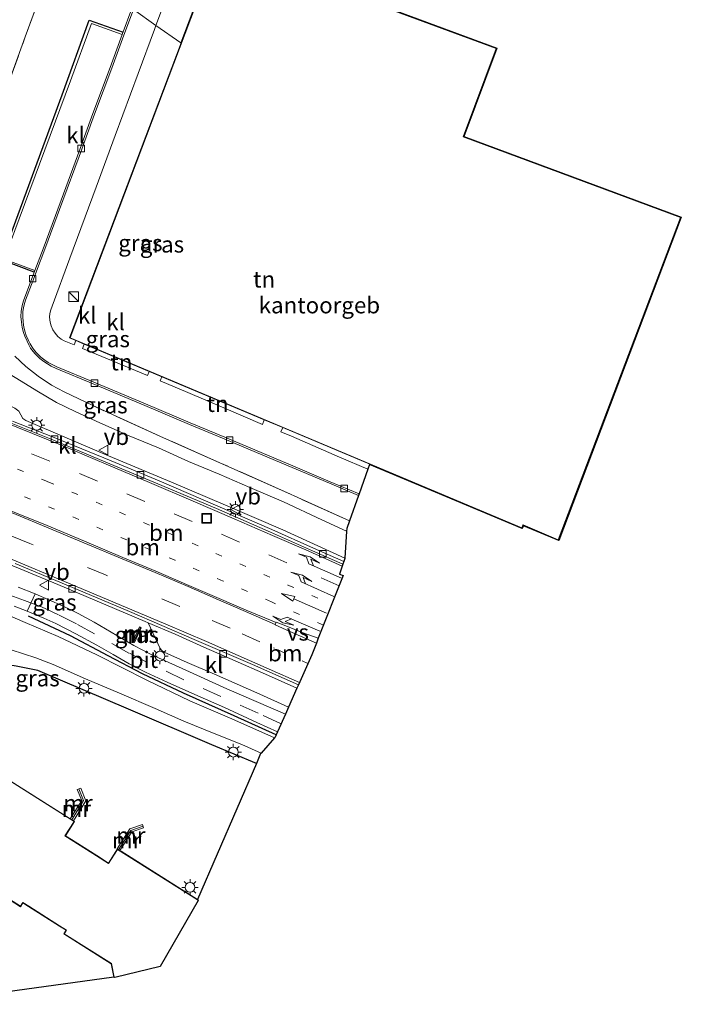
# Model space of a CAD drawing. Units: metres. Extents: x 179990 to 190010, y 325000 to 331253.
# Drawn here: x 182511 to 182612, y 326146 to 326297 of the extents above; entities that cross this region are included whole.
import ezdxf
from ezdxf.enums import TextEntityAlignment as Align

# ---------------------------------------------------------------- set-up
doc = ezdxf.new("R2010")
doc.units = ezdxf.units.M
for name, pattern in [('IE-TERREINAFSCHEIDING', [10, 8, -2]), ('VW-1-3_STREEP', [4, 1, -3]), ('VW-3-9_STREEP', [12, 3, -9])]:
    doc.linetypes.add(name, pattern=pattern)
doc.layers.get('0').update_dxf_attribs({"lineweight": 25})
for name, color, linetype, lineweight in [('B-ME-GW-KRUINLIJN-L-B1', 93, 'Continuous', 18), ('B-ME-GW-TEENLIJN-L-B1', 93, 'Continuous', 18), ('B-ME-IE-GRASLAND-GV-B6', 93, 'Continuous', 18), ('B-ME-IE-GRONDWERKLIJN-GROND_INGERICHT-GV-B6', 253, 'Continuous', 18), ('B-ME-IE-HULPGEOMETRIE-L-B1', 53, 'Continuous', 18), ('B-ME-IE-INRICHTINGSELEMENT-S-B1', 253, 'Continuous', 18), ('B-ME-IE-MEUBILAIR_WEGMEUBILAIR-LICHTMAST-S-B1', 8, 'Continuous', 18), ('B-ME-IE-TERREINAFSCHEIDING-RASTERHEKWERK-L-B1', 8, 'IE-TERREINAFSCHEIDING', 18), ('B-ME-KG-KADASTRAAL-DAKRAND-L-B1', 13, 'Continuous', 18), ('B-ME-MW-MUUR-GV-B6', 8, 'IE-TERREINAFSCHEIDING-KUNSTMATIG', 18), ('B-ME-MW-MUUR-L-B1', 8, 'IE-TERREINAFSCHEIDING-KUNSTMATIG', 18), ('B-ME-OG-BEBOUWING-GV-B6', 173, 'Continuous', 18), ('B-ME-VH-VERH_SOORT-BETON-OVERIG-GV-B6', 8, 'IE-TERREINAFSCHEIDING-NATUURLIJK-HOUTWAL', 18), ('B-ME-VH-VERH_SOORT-BITUMEN-GV-B6', 8, 'IE-TERREINAFSCHEIDING-NATUURLIJK-HOUTWAL', 18), ('B-ME-VH-VERH_SOORT-KLINKERS-GV-B6', 8, 'IE-TERREINAFSCHEIDING-NATUURLIJK-HOUTWAL', 18), ('B-ME-VV-KOLK-S-B1', 8, 'Continuous', 18), ('B-ME-VW-MARKERING-13STREEP-045-L-B1', 255, 'VW-1-3_STREEP', 18), ('B-ME-VW-MARKERING-39STREEP-015-L-B1', 255, 'VW-3-9_STREEP', 18), ('B-ME-VW-MARKERING-PIJLLI750-S-B1', 7, 'Continuous', 18), ('B-ME-VW-MARKERING-PIJLRD750-S-B1', 7, 'Continuous', 18), ('B-ME-VW-MARKERING-PIJLRE750-S-B1', 7, 'Continuous', 18), ('B-ME-VW-MARKERING-STREEP-015-L-B1', 7, 'Continuous', 18), ('B-ME-VW-MARKERING-VERDRIJFSTRP-GV-B6', 7, 'Continuous', 18), ('B-ME-VW-MEUBILAIR_WEGMEUBILAIR-VERKEERSBORD-S-B1', 8, 'Continuous', 18)]:
    doc.layers.add(name, color=color, linetype=linetype, lineweight=lineweight)
doc.layers.add('B-ME-IE-TERREINAFSCHEIDING-HAAG-L-B1', color=10, linetype='Continuous')
doc.layers.add('B-ME-KG-KADASTRAAL-OPNAMEDTMGRENS-L-B1', color=10, linetype='Continuous')
doc.styles.add('NLCS-ISO', font='NLCS-ISO.TTF')
doc.linetypes.add('IE-TERREINAFSCHEIDING-KUNSTMATIG', pattern='A,4,[82,NLCS.SHX,S=0.75,R=90,X=0,Y=0],4,-2', length=10)
doc.linetypes.add('IE-TERREINAFSCHEIDING-NATUURLIJK-HOUTWAL', pattern='A,7,-1.5,[67,NLCS.SHX,S=0.75,R=45,X=0,Y=0],-1.5,7,-1.5,[70,NLCS.SHX,S=0.75,R=0,X=0,Y=0],-1.5', length=20)

# ---------------------------------------------------------------- blocks, each defined once
blk = doc.blocks.new('pijll')
for p, q in [((0, 0, 0.1), (5.45, 0, 0.1)), ((5.7, 1.05, 0.1), (4, 0.75, 0.1)), ((4, 0.75, 0.1), (5.45, 0.75, 0.1)), ((5.45, 0.75, 0.1), (4.7, 0, 0.1)), ((6.2, 0.75, 0.1), (5.45, 0, 0.1)), ((7.5, 0.75, 0.1), (5.7, 1.05, 0.1)), ((7.5, 0.75, 0.1), (6.2, 0.75, 0.1))]:
    blk.add_line(p, q)
blk = doc.blocks.new('pijl')
for p, q in [((0, 0, 0.1), (5.45, 0, 0.1)), ((7.5, 0, 0.1), (5.45, 0.375, 0.1)), ((5.45, 0.375, 0.1), (5.45, -0.375, 0.1)), ((5.45, -0.375, 0.1), (7.5, 0, 0.1))]:
    blk.add_line(p, q)
blk = doc.blocks.new('pijlr')
for p, q in [((0, 0, 0.1), (5.45, 0, 0.1)), ((5.45, -0.75, 0.1), (4.7, 0, 0.1)), ((6.2, -0.75, 0.1), (5.45, 0, 0.1)), ((4, -0.75, 0.1), (5.45, -0.75, 0.1)), ((5.7, -1.05, 0.1), (4, -0.75, 0.1)), ((7.5, -0.75, 0.1), (5.7, -1.05, 0.1)), ((7.5, -0.75, 0.1), (6.2, -0.75, 0.1))]:
    blk.add_line(p, q)
blk = doc.blocks.new('kast')
blk.add_line((-0.75, -0.75), (0.75, 0.75))
blk.add_lwpolyline([(-0.75, 0.75), (0.75, 0.75), (0.75, -0.75), (-0.75, -0.75)], close=True)
blk = doc.blocks.new('lantaarnpaal')
for p, q in [((-0.75, 0), (-1.25, 0)), ((-0.88, 0.88), (-0.53, 0.53)), ((0, 0.75), (0, 1.25)), ((0.53, 0.53), (0.88, 0.88)), ((0.75, 0), (1.25, 0)), ((-0.53, -0.53), (-0.88, -0.88)), ((0, -0.75), (0, -1.25)), ((0.53, -0.53), (0.88, -0.88))]:
    blk.add_line(p, q)
blk.add_circle((0, 0), 0.75)
blk = doc.blocks.new('kolk')
blk.add_lwpolyline([(-0.5, -0.5), (0.5, -0.5), (0.5, 0.5), (-0.5, 0.5)], close=True)
blk = doc.blocks.new('put')
for p, q in [((0.75, 0.75), (-0.75, 0.75)), ((-0.75, 0.75), (-0.75, -0.75)), ((0.75, -0.75), (0.75, 0.75)), ((-0.75, -0.75), (0.75, -0.75))]:
    blk.add_line(p, q)
blk.add_lwpolyline([(-0.625, 0.625), (0.625, 0.625), (0.625, -0.625), (-0.625, -0.625)], close=True)
blk = doc.blocks.new('verkeersbord')
for p, q in [((0, 0.75), (-0.75, -0.625)), ((0.75, -0.625), (0, 0.75)), ((-0.75, -0.625), (0.75, -0.625))]:
    blk.add_line(p, q)

msp = doc.modelspace()

# ---------------------------------------------------------------- linework, layer by layer
at = {"layer": 'B-ME-GW-KRUINLIJN-L-B1'}
for points in [[(182560.5687, 326218.6131, 108.7073), (182556.8194, 326220.3285, 108.7288), (182550.9269, 326223.0864, 108.7893), (182545.8154, 326225.2831, 108.8608), (182541.107, 326227.3034, 108.8883), (182536.44, 326229.2634, 108.9433), (182531.8297, 326231.3465, 109.0533), (182527.3524, 326233.1794, 109.0313), (182522.8651, 326235.1694, 109.0478), (182519.0686, 326236.8822, 109.0258), (182516.243, 326238.3075, 109.0643), (182513.2558, 326240.0747, 109.1138), (182510.1907, 326241.9388, 109.8374), (182507.2147, 326243.6796, 109.1578), (182506.0797, 326244.485, 109.2128), (182503.1128, 326246.4979, 109.2213), (182501.4981, 326247.3598, 109.2893), (182497.1276, 326249.2854, 109.4907)], [(182547.5153, 326184.6634, 108.4599), (182544.5522, 326185.9832, 108.4704), (182540.3382, 326187.674, 108.5754), (182535.725, 326189.5318, 108.5282), (182531.3303, 326191.4831, 108.6227), (182525.8601, 326193.824, 108.7224), (182520.6932, 326196.0363, 108.7224), (182515.7493, 326198.2147, 108.7382), (182513.0638, 326199.2574, 108.8852), (182509.3231, 326200.4799, 109.0479), (182502.2103, 326202.9292, 109.1754), (182496.9377, 326204.6549, 109.1814), (182493.2667, 326205.6745, 109.0914), (182489.8871, 326206.251, 109.0554), (182486.6661, 326206.4263, 108.9803), (182485.7535, 326206.476, 108.9589), (182484.8746, 326206.6907, 108.9459), (182483.4389, 326207.1993, 108.9764), (182481.9681, 326207.9359, 108.9894), (182479.1837, 326209.1565, 108.9959)]]:
    msp.add_polyline3d(points, dxfattribs=at)
at = {"layer": 'B-ME-GW-TEENLIJN-L-B1'}
for points in [[(182560.294, 326214.4864, 105.945), (182550.8213, 326218.8097, 105.945), (182542.07, 326222.5993, 105.84), (182533.8157, 326226.1245, 105.672), (182524.1819, 326230.1198, 105.644), (182511.5384, 326235.5175, 105.553), (182511.1086, 326235.8569, 105.616), (182510.4829, 326236.9338, 105.798), (182509.8885, 326237.395, 105.917), (182507.7933, 326238.4302, 106.3034), (182506.0318, 326239.4835, 106.4129), (182504.4193, 326240.4386, 106.3946), (182503.718, 326240.9114, 106.3946), (182500.5482, 326243.5791, 106.2214), (182499.8361, 326244.0563, 106.1849), (182499.1663, 326244.3277, 106.1758), (182498.1281, 326244.4968, 106.1393), (182494.9874, 326244.9393, 105.4735)], [(182549.5438, 326186.98, 106.5887), (182543.0224, 326189.9279, 106.5949), (182536.6255, 326192.6708, 106.4479), (182530.0291, 326195.8185, 106.4269), (182522.4165, 326199.6709, 106.2729), (182516.4835, 326202.5061, 106.2589), (182511.4692, 326204.6478, 106.1259), (182505.9866, 326206.9868, 106.0349)]]:
    msp.add_polyline3d(points, dxfattribs=at)
at = {"layer": 'B-ME-IE-GRASLAND-GV-B6'}
for points in [[(182515.3034, 326304.75, 108.71), (182511.4659, 326294.1832, 108.8537), (182507.7, 326283.7492, 108.9887)], [(182507.7, 326283.7492, 108.9887), (182511.4659, 326294.1832, 108.8537), (182515.3034, 326304.75, 108.71)], [(182527.7463, 326298.5108, 108.7309), (182526.2871, 326294.56, 108.7414), (182521.5957, 326296.2508, 108.8904), (182518.3612, 326287.4954, 108.8784), (182508.2536, 326260.2224, 108.8424), (182512.9121, 326258.4726, 108.6924), (182512.4058, 326257.0983, 108.7009), (182511.253, 326254.0004, 108.7264), (182511.0241, 326253.3035, 108.7349), (182510.9187, 326252.8163, 108.7392), (182510.8424, 326252.2328, 108.7477), (182510.8095, 326251.4348, 108.7349), (182510.8668, 326250.5667, 108.7349), (182510.9747, 326249.7685, 108.7349), (182511.1807, 326248.976, 108.7434), (182511.383, 326248.4273, 108.7392), (182511.7356, 326247.6492, 108.7562), (182512.001, 326247.1033, 108.7562), (182512.2899, 326246.6156, 108.7562), (182512.6854, 326246.085, 108.7562), (182512.986, 326245.7109, 108.7562), (182513.3216, 326245.3678, 108.7562), (182513.6824, 326245.0315, 108.7562), (182514.2839, 326244.5648, 108.7562), (182514.8515, 326244.1963, 108.7519), (182515.4405, 326243.8529, 108.7349), (182516.1896, 326243.5016, 108.7264), (182521.8233, 326241.1567, 108.6839), (182529.7414, 326237.822, 108.7349), (182536.5689, 326234.9424, 108.6747), (182541.8469, 326232.718, 108.6817), (182546.822, 326230.629, 108.6852), (182552.2487, 326228.3357, 108.6957), (182557.9903, 326225.9253, 108.6922), (182562.3971, 326224.0684, 108.6855), (182561.0041, 326220.1755, 108.6243)], [(182509.8615, 326245.3827, 108.9752), (182511.5499, 326243.7926, 108.9954), (182513.4419, 326242.3087, 108.9684), (182515.4621, 326240.9434, 108.8672), (182517.3962, 326239.899, 108.7862), (182521.7719, 326237.8034, 108.7727), (182532.5979, 326232.896, 108.7052), (182541.2154, 326229.0626, 108.7389), (182551.5436, 326224.4534, 108.6714), (182561.0041, 326220.1755, 108.6243)], [(182561.0041, 326220.1755, 108.6243), (182551.5436, 326224.4534, 108.6714), (182541.2154, 326229.0626, 108.7389), (182532.5979, 326232.896, 108.7052), (182521.7719, 326237.8034, 108.7727), (182517.3962, 326239.899, 108.7862), (182515.4621, 326240.9434, 108.8672), (182513.4419, 326242.3087, 108.9684), (182511.5499, 326243.7926, 108.9954), (182509.8615, 326245.3827, 108.9752)], [(182510.1907, 326241.9388, 109.8374), (182513.2558, 326240.0747, 109.1138), (182516.243, 326238.3075, 109.0643), (182519.0686, 326236.8822, 109.0258), (182522.8651, 326235.1694, 109.0478), (182527.3524, 326233.1794, 109.0313), (182531.8297, 326231.3465, 109.0533), (182536.44, 326229.2634, 108.9433), (182541.107, 326227.3034, 108.8883), (182545.8154, 326225.2831, 108.8608), (182550.9269, 326223.0864, 108.7893), (182556.8194, 326220.3285, 108.7288), (182560.5687, 326218.6131, 108.7073), (182560.294, 326214.4864, 105.945), (182550.8213, 326218.8097, 105.945), (182542.07, 326222.5993, 105.84), (182533.8157, 326226.1245, 105.672), (182524.1819, 326230.1198, 105.644), (182511.5384, 326235.5175, 105.553), (182511.1086, 326235.8569, 105.616), (182510.4829, 326236.9338, 105.798)], [(182561.0041, 326220.1755, 108.6243), (182560.597, 326219.038, 108.576), (182560.5687, 326218.6131, 108.7073), (182556.8194, 326220.3285, 108.7288), (182550.9269, 326223.0864, 108.7893), (182545.8154, 326225.2831, 108.8608), (182541.107, 326227.3034, 108.8883), (182536.44, 326229.2634, 108.9433), (182531.8297, 326231.3465, 109.0533), (182527.3524, 326233.1794, 109.0313), (182522.8651, 326235.1694, 109.0478), (182519.0686, 326236.8822, 109.0258), (182516.243, 326238.3075, 109.0643), (182513.2558, 326240.0747, 109.1138), (182510.1907, 326241.9388, 109.8374)], [(182510.4829, 326236.9338, 105.798), (182511.1086, 326235.8569, 105.616), (182511.5384, 326235.5175, 105.553), (182524.1819, 326230.1198, 105.644), (182533.8157, 326226.1245, 105.672), (182542.07, 326222.5993, 105.84), (182550.8213, 326218.8097, 105.945), (182560.294, 326214.4864, 105.945), (182560.29, 326214.426, 105.945), (182560.1339, 326213.9687, 105.8754), (182555.5207, 326216.0268, 105.8863), (182549.1451, 326218.8659, 105.7885), (182540.8883, 326222.4342, 105.7368), (182531.9303, 326226.2919, 105.6908), (182524.5761, 326229.3579, 105.6045), (182515.6054, 326233.0367, 105.4895), (182509.4918, 326235.4499, 105.3573)], [(182503.6907, 326215.6947, 105.7882), (182511.302, 326212.5872, 105.8737), (182516.4245, 326210.4723, 105.9142), (182523.7571, 326207.3393, 105.9412), (182529.8063, 326204.769, 106.0357), (182530.2395, 326204.5867, 106.0383), (182532.0813, 326200.6713, 106.081), (182532.2649, 326200.4187, 106.081), (182532.4543, 326200.2631, 106.081), (182532.6815, 326200.119, 106.081), (182536.2231, 326198.5389, 106.136), (182540.4144, 326196.7446, 106.196), (182547.3148, 326193.6578, 106.236), (182551.701, 326191.7052, 106.2879)], [(182551.701, 326191.7052, 106.2879), (182551.224, 326190.6348, 106.4504), (182542.2964, 326194.5029, 106.3425), (182535.4494, 326197.6073, 106.2875), (182530.8165, 326199.7068, 106.293), (182528.0827, 326201.1244, 106.1995), (182525.4809, 326202.6714, 106.2325), (182521.9938, 326204.6829, 106.1885), (182519.5589, 326206.0098, 106.161), (182517.1742, 326207.2072, 106.0895), (182512.9669, 326209.0047, 106.0235), (182510.3784, 326210.0214, 106.0235)], [(182549.5438, 326186.98, 106.5887), (182543.0224, 326189.9279, 106.5949), (182536.6255, 326192.6708, 106.4479), (182530.0291, 326195.8185, 106.4269), (182522.4165, 326199.6709, 106.2729), (182516.4835, 326202.5061, 106.2589), (182511.4692, 326204.6478, 106.1259), (182505.9866, 326206.9868, 106.0349)], [(182505.9866, 326206.9868, 106.0349), (182511.4692, 326204.6478, 106.1259), (182516.4835, 326202.5061, 106.2589), (182522.4165, 326199.6709, 106.2729), (182530.0291, 326195.8185, 106.4269), (182536.6255, 326192.6708, 106.4479), (182543.0224, 326189.9279, 106.5949), (182549.5438, 326186.98, 106.5887), (182547.5153, 326184.6634, 108.4599), (182544.5522, 326185.9832, 108.4704), (182540.3382, 326187.674, 108.5754), (182535.725, 326189.5318, 108.5282), (182531.3303, 326191.4831, 108.6227), (182525.8601, 326193.824, 108.7224), (182520.6932, 326196.0363, 108.7224), (182515.7493, 326198.2147, 108.7382), (182513.0638, 326199.2574, 108.8852), (182509.3231, 326200.4799, 109.0479)], [(182509.7686, 326207.1168, 106.0807), (182511.7329, 326206.3796, 106.1247), (182514.285, 326205.3265, 106.1357), (182516.1323, 326204.4978, 106.1742), (182519.1977, 326202.9253, 106.2237), (182522.42, 326201.1804, 106.2017), (182524.8836, 326199.7253, 106.2787), (182527.3599, 326198.3016, 106.2952), (182529.8326, 326197.0689, 106.2952), (182533.1619, 326195.5363, 106.2897), (182537.4067, 326193.6144, 106.3172), (182541.9141, 326191.6382, 106.3887), (182546.881, 326189.3538, 106.3612), (182550.0218, 326187.9376, 106.3933), (182549.648, 326187.099, 106.469), (182549.5438, 326186.98, 106.5887)], [(182529.1834, 326203.8317, 106.1319), (182528.9083, 326203.957, 106.1319), (182527.8767, 326201.6909, 106.2208), (182528.1518, 326201.5657, 106.2208), (182529.1834, 326203.8317, 106.1319)], [(182509.3231, 326200.4799, 109.0479), (182513.0638, 326199.2574, 108.8852), (182515.7493, 326198.2147, 108.7382), (182520.6932, 326196.0363, 108.7224), (182525.8601, 326193.824, 108.7224), (182531.3303, 326191.4831, 108.6227), (182535.725, 326189.5318, 108.5282), (182540.3382, 326187.674, 108.5754), (182544.5522, 326185.9832, 108.4704), (182547.5153, 326184.6634, 108.4599), (182547.444, 326184.582, 108.542), (182546.8023, 326183.0942, 108.3273), (182539.9704, 326185.9336, 108.3317), (182527.2584, 326191.3803, 108.4267), (182513.3934, 326197.2959, 108.5169), (182510.0834, 326197.9754, 108.9444)]]:
    msp.add_polyline3d(points, dxfattribs=at)
at = {"layer": 'B-ME-IE-GRONDWERKLIJN-GROND_INGERICHT-GV-B6'}
for points in [[(182540.9352, 326308.2076, 108.8614), (182535.288, 326293.2604, 108.8406), (182518.248, 326248.1582, 108.8234), (182519.2121, 326247.7526, 108.7832), (182518.9539, 326247.0892, 108.7832), (182517.4315, 326247.7336, 108.7832), (182516.9715, 326247.9632, 108.7789), (182516.4593, 326248.3997, 108.7789), (182516.0142, 326248.905, 108.7789), (182515.6934, 326249.4112, 108.7789), (182515.427, 326250.0251, 108.7747), (182515.2733, 326250.5826, 108.7704), (182515.1934, 326251.3244, 108.7704), (182515.2339, 326251.8885, 108.7704), (182515.3519, 326252.4496, 108.7704), (182515.571, 326253.0095, 108.7662), (182518.2711, 326260.371, 108.7152), (182522.2876, 326271.2381, 108.7322), (182525.1863, 326279.0945, 108.7534), (182528.745, 326288.5959, 108.8087), (182531.2153, 326295.3285, 108.8087), (182531.4451, 326295.953, 108.8087), (182535.2412, 326293.278, 108.8406), (182540.906, 326308.2718, 108.8614)], [(182540.906, 326308.2718, 108.8614), (182535.2412, 326293.278, 108.8406), (182531.4451, 326295.953, 108.8087), (182533.2075, 326300.7431, 108.8087)], [(182563.4129, 326299.944, 108.7926), (182583.5468, 326292.4942, 108.7314), (182578.5113, 326278.9613, 108.6242), (182611.7379, 326266.6181, 108.7109), (182592.9951, 326217.164, 108.7287), (182587.6078, 326219.4313, 108.7142), (182587.4351, 326219.0008, 108.7082), (182564.0967, 326228.818, 108.7471), (182563.8328, 326228.0805, 108.7762), (182559.5214, 326229.9444, 108.7874), (182552.1662, 326233.1096, 108.8087), (182550.5458, 326233.7761, 108.8071), (182550.8343, 326234.451, 108.8071)], [(182550.8343, 326234.451, 108.8071), (182564.1161, 326228.8641, 108.7471), (182587.4076, 326219.0666, 108.7082), (182587.5804, 326219.4971, 108.7142), (182592.9667, 326217.2302, 108.7287), (182611.6733, 326266.5888, 108.7109), (182578.447, 326278.9318, 108.6242), (182583.4825, 326292.4647, 108.7314), (182563.3955, 326299.8971, 108.7926)], [(182530.4151, 326243.0402, 108.8045), (182530.1621, 326242.3993, 108.8045), (182525.27, 326244.4533, 108.7959), (182520.2391, 326246.5451, 108.7832), (182520.4916, 326247.2145, 108.7832), (182530.4151, 326243.0402, 108.8045)], [(182547.7078, 326234.9435, 108.8044), (182541.7948, 326237.4906, 108.8044), (182536.3296, 326239.8075, 108.8087), (182532.1086, 326241.5813, 108.8058), (182532.3504, 326242.2261, 108.8058), (182548.005, 326235.6411, 108.8044), (182547.7078, 326234.9435, 108.8044)], [(182510.0834, 326197.9754, 108.9444), (182513.3934, 326197.2959, 108.5169), (182527.2584, 326191.3803, 108.4267), (182539.9704, 326185.9336, 108.3317), (182546.8023, 326183.0942, 108.3273), (182537.817, 326162.262, 108.402), (182526.103, 326169.658, 108.402), (182525.9457, 326169.7574, 108.4171), (182527.7783, 326172.6369, 108.4169), (182529.5556, 326173.2507, 108.3784), (182529.3815, 326173.7549, 108.2189), (182527.4282, 326173.0804, 107.9769), (182525.4948, 326170.0425, 107.449), (182525.548, 326170.009, 107.449), (182524.191, 326167.859, 107.093), (182522.384, 326169, 106.9915), (182518.528, 326171.435, 106.939), (182517.6, 326172.021, 106.939), (182518.991, 326174.201, 107.5045), (182518.8405, 326174.2961, 107.5045), (182520.7489, 326177.3867, 108.0814), (182519.9662, 326179.318, 108.2464), (182519.4196, 326179.0965, 108.3509), (182520.09, 326177.4422, 108.3344), (182518.3421, 326174.6114, 108.357), (182500.675, 326185.804, 108.402)], [(182503.496, 326165.774, 108.402), (182510.744, 326161.182, 108.402), (182511.113, 326161.747, 108.402), (182511.966, 326161.209, 108.402), (182516.696, 326158.222, 108.402), (182517.704, 326157.586, 108.402), (182517.34, 326157.01, 108.402), (182524.578, 326152.44, 108.402), (182525.02, 326150.396, 108.402), (182495.05, 326146.252, 108.304)]]:
    msp.add_polyline3d(points, dxfattribs=at)
at = {"layer": 'B-ME-IE-HULPGEOMETRIE-L-B1'}
msp.add_polyline3d([(182540.906, 326308.2718, 108.8614), (182535.2412, 326293.278, 108.8406), (182531.4451, 326295.953, 108.8087), (182527.9854, 326298.3908, 108.7309)], dxfattribs=at)
at = {"layer": 'B-ME-IE-TERREINAFSCHEIDING-HAAG-L-B1'}
for points in [[(182512.8219, 326258.2278, 108.6939), (182507.8106, 326260.0993, 108.8829), (182517.1077, 326285.3399, 108.8754), (182521.24, 326296.7693, 108.8904), (182526.416, 326294.9088, 108.7405)], [(182549.8124, 326187.4678, 106.4742), (182543.41, 326190.3445, 106.4477), (182535.635, 326193.8219, 106.3682), (182529.3878, 326196.8057, 106.3307), (182524.1341, 326199.5499, 106.2782), (182518.3694, 326202.5866, 106.1867), (182511.9427, 326205.6185, 106.1582)], [(182546.8023, 326183.0942, 108.3273), (182539.9704, 326185.9336, 108.3317), (182527.2584, 326191.3803, 108.4267), (182513.3934, 326197.2959, 108.5169), (182510.0834, 326197.9754, 108.9444), (182503.8946, 326198.9391, 109.0542), (182497.9911, 326200.7444, 109.0854), (182491.1101, 326203.1075, 108.9479), (182490.0894, 326203.2271, 108.9479), (182479.8497, 326202.4227, 108.6854)]]:
    msp.add_polyline3d(points, dxfattribs=at)
at = {"layer": 'B-ME-IE-TERREINAFSCHEIDING-RASTERHEKWERK-L-B1'}
for points in [[(182507.7, 326283.7492, 108.9887), (182511.4659, 326294.1832, 108.8537), (182515.3034, 326304.75, 108.71)], [(182561.0041, 326220.1755, 108.6243), (182551.5436, 326224.4534, 108.6714), (182541.2154, 326229.0626, 108.7389), (182532.5979, 326232.896, 108.7052), (182521.7719, 326237.8034, 108.7727), (182517.3962, 326239.899, 108.7862), (182515.4621, 326240.9434, 108.8672), (182513.4419, 326242.3087, 108.9684), (182511.5499, 326243.7926, 108.9954), (182509.8615, 326245.3827, 108.9752)]]:
    msp.add_polyline3d(points, dxfattribs=at)
at = {"layer": 'B-ME-KG-KADASTRAAL-DAKRAND-L-B1'}
for points in [[(182518.3118, 326248.1856, 121.4304), (182540.9644, 326308.1435, 122.3832), (182583.4181, 326292.4352, 122.3909), (182578.3827, 326278.9024, 122.4014), (182611.6087, 326266.5594, 113.7074), (182592.9383, 326217.2964, 119.5167), (182587.5529, 326219.5629, 119.5384), (182587.5343, 326219.5165, 119.5384), (182587.3802, 326219.1324, 113.6427), (182518.3118, 326248.1856, 121.4304)], [(182500.69, 326185.735, 119.156), (182518.922, 326174.186, 119.247), (182517.531, 326172.006, 119.232), (182518.501, 326171.393, 118.779), (182522.357, 326168.958, 118.779), (182524.207, 326167.79, 119.247), (182525.564, 326169.94, 119.247), (182537.79, 326162.22, 119.277)], [(182525.069, 326150.407, 119.247), (182524.622, 326152.471, 119.247), (182517.409, 326157.026, 119.228), (182517.773, 326157.602, 119.213), (182516.723, 326158.264, 118.605), (182511.993, 326161.251, 118.605), (182511.098, 326161.816, 119.198), (182510.729, 326161.251, 119.202), (182503.505, 326165.827, 119.232)]]:
    msp.add_polyline3d(points, dxfattribs=at)
at = {"layer": 'B-ME-KG-KADASTRAAL-OPNAMEDTMGRENS-L-B1'}
msp.add_polyline3d([(182563.4129, 326299.944, 108.7926), (182583.5468, 326292.4942, 108.7314), (182578.5113, 326278.9613, 108.6242), (182611.7379, 326266.6181, 108.7109), (182592.9951, 326217.164, 108.7287), (182587.6078, 326219.4313, 108.7142), (182587.4351, 326219.0008, 108.7082), (182564.0967, 326228.818, 108.7471), (182563.8328, 326228.0805, 108.7762), (182562.4868, 326224.3192, 108.6855), (182562.3971, 326224.0684, 108.6855), (182561.0041, 326220.1755, 108.6243), (182560.597, 326219.038, 108.576), (182560.5687, 326218.6131, 108.7073), (182560.294, 326214.4864, 105.945), (182560.29, 326214.426, 105.945), (182560.1339, 326213.9687, 105.8754), (182559.9941, 326213.5593, 105.8754), (182559.4926, 326212.0497, 105.9199), (182560.0399, 326211.8211, 105.9695), (182556.2365, 326202.2479, 106.2086), (182555.9804, 326201.4783, 106.2109), (182555.256, 326199.681, 106.311), (182553.2183, 326195.1091, 106.1778), (182552.9971, 326194.613, 106.1839), (182551.701, 326191.7052, 106.2879), (182551.224, 326190.6348, 106.4504), (182550.0218, 326187.9376, 106.3933), (182549.648, 326187.099, 106.469), (182549.5438, 326186.98, 106.5887), (182547.5153, 326184.6634, 108.4599), (182547.444, 326184.582, 108.542), (182546.8023, 326183.0942, 108.3273), (182537.817, 326162.262, 108.402), (182537.886, 326162.149, 108.402), (182532.095, 326152.025, 108.402), (182525.141, 326150.355, 108.402), (182525.02, 326150.396, 108.402), (182495.05, 326146.252, 108.304)], dxfattribs=at)
at = {"layer": 'B-ME-MW-MUUR-GV-B6'}
for points in [[(182529.1834, 326203.8317, 106.1319), (182528.1518, 326201.5657, 106.2208), (182527.8767, 326201.6909, 106.2208), (182528.9083, 326203.957, 106.1319), (182529.1834, 326203.8317, 106.1319)], [(182518.8405, 326174.2961, 107.5045), (182518.7332, 326174.364, 108.402), (182518.417, 326174.564, 108.357), (182518.3421, 326174.6114, 108.357), (182520.09, 326177.4422, 108.3344), (182519.4196, 326179.0965, 108.3509), (182519.9662, 326179.318, 108.2464), (182520.7489, 326177.3867, 108.0814), (182518.8405, 326174.2961, 107.5045)], [(182525.9457, 326169.7574, 108.4171), (182525.6, 326169.976, 108.402), (182525.548, 326170.009, 107.449), (182525.4948, 326170.0425, 107.449), (182527.4282, 326173.0804, 107.9769), (182529.3815, 326173.7549, 108.2189), (182529.5556, 326173.2507, 108.3784), (182527.7783, 326172.6369, 108.4169), (182525.9457, 326169.7574, 108.4171)]]:
    msp.add_polyline3d(points, dxfattribs=at)
at = {"layer": 'B-ME-MW-MUUR-L-B1'}
msp.add_line((182529.0554, 326203.89, 108.4051), (182528.0239, 326201.6239, 108.4051), dxfattribs=at)
for points in [[(182518.5609, 326174.473, 109.347), (182520.3792, 326177.4179, 109.3629), (182519.6595, 326179.1937, 109.3134)], [(182525.725, 326169.897, 109.33), (182527.607, 326172.8539, 109.3354), (182529.4704, 326173.4975, 109.3244)]]:
    msp.add_polyline3d(points, dxfattribs=at)
at = {"layer": 'B-ME-OG-BEBOUWING-GV-B6'}
for points in [[(182550.8343, 326234.451, 108.8071), (182548.005, 326235.6411, 108.8044), (182532.3504, 326242.2261, 108.8058), (182530.4151, 326243.0402, 108.8045), (182520.4916, 326247.2145, 108.7832), (182519.2121, 326247.7526, 108.7832), (182518.248, 326248.1582, 108.8234), (182535.288, 326293.2604, 108.8406), (182540.9352, 326308.2076, 108.8614), (182563.3955, 326299.8971, 108.7926), (182583.4825, 326292.4647, 108.7314), (182578.447, 326278.9318, 108.6242), (182611.6733, 326266.5888, 108.7109), (182592.9667, 326217.2302, 108.7287), (182587.5804, 326219.4971, 108.7142), (182587.4076, 326219.0666, 108.7082), (182564.1161, 326228.8641, 108.7471), (182550.8343, 326234.451, 108.8071)], [(182500.675, 326185.804, 108.402), (182518.3421, 326174.6114, 108.357), (182518.417, 326174.564, 108.357), (182518.7332, 326174.364, 108.402), (182518.8405, 326174.2961, 107.5045), (182518.991, 326174.201, 107.5045), (182517.6, 326172.021, 106.939), (182518.528, 326171.435, 106.939), (182522.384, 326169, 106.9915), (182524.191, 326167.859, 107.093), (182525.548, 326170.009, 107.449), (182525.6, 326169.976, 108.402), (182525.9457, 326169.7574, 108.4171)], [(182525.9457, 326169.7574, 108.4171), (182526.103, 326169.658, 108.402), (182537.817, 326162.262, 108.402), (182537.886, 326162.149, 108.402), (182532.095, 326152.025, 108.402), (182525.141, 326150.355, 108.402), (182525.02, 326150.396, 108.402), (182524.578, 326152.44, 108.402), (182517.34, 326157.01, 108.402), (182517.704, 326157.586, 108.402), (182516.696, 326158.222, 108.402), (182511.966, 326161.209, 108.402), (182511.113, 326161.747, 108.402), (182510.744, 326161.182, 108.402), (182503.496, 326165.774, 108.402)]]:
    msp.add_polyline3d(points, dxfattribs=at)
at = {"layer": 'B-ME-VH-VERH_SOORT-BETON-OVERIG-GV-B6'}
msp.add_polyline3d([(182510.3784, 326210.0214, 106.0235), (182512.9669, 326209.0047, 106.0235), (182511.7329, 326206.3796, 106.1247), (182509.7686, 326207.1168, 106.0807)], dxfattribs=at)
at = {"layer": 'B-ME-VH-VERH_SOORT-BITUMEN-GV-B6'}
for points in [[(182509.3349, 326235.1085, 105.3573), (182515.4405, 326232.6588, 105.4895), (182524.3689, 326228.924, 105.6045), (182531.7322, 326225.8477, 105.6908), (182540.6869, 326222.0643, 105.7368), (182548.9403, 326218.4709, 105.7885), (182555.358, 326215.6215, 105.8863), (182559.9941, 326213.5593, 105.8754), (182559.4926, 326212.0497, 105.9199), (182560.0399, 326211.8211, 105.9695), (182556.2365, 326202.2479, 106.2086), (182555.9804, 326201.4783, 106.2109), (182555.256, 326199.681, 106.311), (182553.2183, 326195.1091, 106.1778), (182546.1878, 326198.1941, 106.118), (182537.3074, 326202.062, 106.023), (182527.3904, 326206.3194, 105.983), (182518.3239, 326210.1692, 105.898), (182509.9104, 326213.6642, 105.808)], [(182550.0218, 326187.9376, 106.3933), (182546.881, 326189.3538, 106.3612), (182541.9141, 326191.6382, 106.3887), (182537.4067, 326193.6144, 106.3172), (182533.1619, 326195.5363, 106.2897), (182529.8326, 326197.0689, 106.2952), (182527.3599, 326198.3016, 106.2952), (182524.8836, 326199.7253, 106.2787), (182522.42, 326201.1804, 106.2017), (182519.1977, 326202.9253, 106.2237), (182516.1323, 326204.4978, 106.1742), (182514.285, 326205.3265, 106.1357), (182511.7329, 326206.3796, 106.1247), (182512.9669, 326209.0047, 106.0235), (182517.1742, 326207.2072, 106.0895), (182519.5589, 326206.0098, 106.161), (182521.9938, 326204.6829, 106.1885), (182525.4809, 326202.6714, 106.2325), (182528.0827, 326201.1244, 106.1995), (182530.8165, 326199.7068, 106.293), (182535.4494, 326197.6073, 106.2875), (182542.2964, 326194.5029, 106.3425), (182551.224, 326190.6348, 106.4504), (182550.0218, 326187.9376, 106.3933)]]:
    msp.add_polyline3d(points, dxfattribs=at)
at = {"layer": 'B-ME-VH-VERH_SOORT-KLINKERS-GV-B6'}
for points in [[(182533.2075, 326300.7431, 108.8087), (182531.4451, 326295.953, 108.8087), (182527.9854, 326298.3908, 108.7309)], [(182513.1618, 326258.3806, 108.6924), (182512.6553, 326257.006, 108.7009), (182511.5041, 326253.9125, 108.7264), (182511.2812, 326253.2337, 108.7349), (182511.181, 326252.7708, 108.7392), (182511.1077, 326252.21, 108.7477), (182511.0759, 326251.4381, 108.7349), (182511.1317, 326250.5933, 108.7349), (182511.2362, 326249.82, 108.7349), (182511.4348, 326249.0557, 108.7434), (182511.6293, 326248.5283, 108.7392), (182511.9764, 326247.7623, 108.7562), (182512.2355, 326247.2294, 108.7562), (182512.5116, 326246.7633, 108.7562), (182512.8958, 326246.2479, 108.7562), (182513.1853, 326245.8876, 108.7562), (182513.5075, 326245.5582, 108.7562), (182513.855, 326245.2343, 108.7562), (182514.4381, 326244.7819, 108.7562), (182514.991, 326244.4229, 108.7519), (182515.5642, 326244.0887, 108.7349), (182516.2973, 326243.745, 108.7264), (182521.926, 326241.4021, 108.6839), (182529.8447, 326238.0672, 108.7349), (182536.6722, 326235.1875, 108.6747), (182541.95, 326232.9632, 108.6817), (182546.9253, 326230.8742, 108.6852), (182552.352, 326228.5809, 108.6957), (182558.0934, 326226.1705, 108.6922), (182562.4868, 326224.3192, 108.6855), (182562.3971, 326224.0684, 108.6855), (182557.9903, 326225.9253, 108.6922), (182552.2487, 326228.3357, 108.6957), (182546.822, 326230.629, 108.6852), (182541.8469, 326232.718, 108.6817), (182536.5689, 326234.9424, 108.6747), (182529.7414, 326237.822, 108.7349), (182521.8233, 326241.1567, 108.6839), (182516.1896, 326243.5016, 108.7264), (182515.4405, 326243.8529, 108.7349), (182514.8515, 326244.1963, 108.7519), (182514.2839, 326244.5648, 108.7562), (182513.6824, 326245.0315, 108.7562), (182513.3216, 326245.3678, 108.7562), (182512.986, 326245.7109, 108.7562), (182512.6854, 326246.085, 108.7562), (182512.2899, 326246.6156, 108.7562), (182512.001, 326247.1033, 108.7562), (182511.7356, 326247.6492, 108.7562), (182511.383, 326248.4273, 108.7392), (182511.1807, 326248.976, 108.7434), (182510.9747, 326249.7685, 108.7349), (182510.8668, 326250.5667, 108.7349), (182510.8095, 326251.4348, 108.7349), (182510.8424, 326252.2328, 108.7477), (182510.9187, 326252.8163, 108.7392), (182511.0241, 326253.3035, 108.7349), (182511.253, 326254.0004, 108.7264), (182512.4058, 326257.0983, 108.7009), (182512.9121, 326258.4726, 108.6924), (182514.1918, 326261.8007, 108.6924), (182516.9606, 326269.245, 108.7274), (182519.4384, 326275.9987, 108.7029), (182521.8159, 326282.468, 108.7239), (182524.4676, 326289.5278, 108.7414), (182526.2871, 326294.56, 108.7414), (182527.7463, 326298.5108, 108.7309)], [(182550.5458, 326233.7761, 108.8071), (182552.1662, 326233.1096, 108.8087), (182559.5214, 326229.9444, 108.7874), (182563.8328, 326228.0805, 108.7762), (182562.4868, 326224.3192, 108.6855), (182558.0934, 326226.1705, 108.6922), (182552.352, 326228.5809, 108.6957), (182546.9253, 326230.8742, 108.6852), (182541.95, 326232.9632, 108.6817), (182536.6722, 326235.1875, 108.6747), (182529.8447, 326238.0672, 108.7349), (182521.926, 326241.4021, 108.6839), (182516.2973, 326243.745, 108.7264), (182515.5642, 326244.0887, 108.7349), (182514.991, 326244.4229, 108.7519), (182514.4381, 326244.7819, 108.7562), (182513.855, 326245.2343, 108.7562), (182513.5075, 326245.5582, 108.7562), (182513.1853, 326245.8876, 108.7562), (182512.8958, 326246.2479, 108.7562), (182512.5116, 326246.7633, 108.7562), (182512.2355, 326247.2294, 108.7562), (182511.9764, 326247.7623, 108.7562), (182511.6293, 326248.5283, 108.7392), (182511.4348, 326249.0557, 108.7434), (182511.2362, 326249.82, 108.7349), (182511.1317, 326250.5933, 108.7349), (182511.0759, 326251.4381, 108.7349), (182511.1077, 326252.21, 108.7477), (182511.181, 326252.7708, 108.7392), (182511.2812, 326253.2337, 108.7349), (182511.5041, 326253.9125, 108.7264), (182512.6553, 326257.006, 108.7009), (182513.1618, 326258.3806, 108.6924), (182514.4406, 326261.7066, 108.6924), (182517.2101, 326269.1528, 108.7274), (182519.6881, 326275.907, 108.7029), (182522.0653, 326282.3753, 108.7239), (182524.7172, 326289.4358, 108.7414), (182526.537, 326294.4687, 108.7414), (182527.9854, 326298.3908, 108.7309), (182531.4451, 326295.953, 108.8087), (182531.2153, 326295.3285, 108.8087), (182528.745, 326288.5959, 108.8087), (182525.1863, 326279.0945, 108.7534), (182522.2876, 326271.2381, 108.7322), (182518.2711, 326260.371, 108.7152), (182515.571, 326253.0095, 108.7662), (182515.3519, 326252.4496, 108.7704), (182515.2339, 326251.8885, 108.7704), (182515.1934, 326251.3244, 108.7704), (182515.2733, 326250.5826, 108.7704), (182515.427, 326250.0251, 108.7747), (182515.6934, 326249.4112, 108.7789), (182516.0142, 326248.905, 108.7789), (182516.4593, 326248.3997, 108.7789), (182516.9715, 326247.9632, 108.7789), (182517.4315, 326247.7336, 108.7832), (182518.9539, 326247.0892, 108.7832), (182519.2121, 326247.7526, 108.7832), (182520.4916, 326247.2145, 108.7832), (182520.2391, 326246.5451, 108.7832), (182525.27, 326244.4533, 108.7959), (182530.1621, 326242.3993, 108.8045), (182530.4151, 326243.0402, 108.8045), (182532.3504, 326242.2261, 108.8058), (182532.1086, 326241.5813, 108.8058), (182536.3296, 326239.8075, 108.8087), (182541.7948, 326237.4906, 108.8044), (182547.7078, 326234.9435, 108.8044), (182548.005, 326235.6411, 108.8044), (182550.8343, 326234.451, 108.8071), (182550.5458, 326233.7761, 108.8071)], [(182527.9854, 326298.3908, 108.7309), (182526.537, 326294.4687, 108.7414), (182524.7172, 326289.4358, 108.7414), (182522.0653, 326282.3753, 108.7239), (182519.6881, 326275.907, 108.7029), (182517.2101, 326269.1528, 108.7274), (182514.4406, 326261.7066, 108.6924), (182513.1618, 326258.3806, 108.6924)], [(182526.2871, 326294.56, 108.7414), (182524.4676, 326289.5278, 108.7414), (182521.8159, 326282.468, 108.7239), (182519.4384, 326275.9987, 108.7029), (182516.9606, 326269.245, 108.7274), (182514.1918, 326261.8007, 108.6924), (182512.9121, 326258.4726, 108.6924), (182508.2536, 326260.2224, 108.8424), (182518.3612, 326287.4954, 108.8784), (182521.5957, 326296.2508, 108.8904), (182526.2871, 326294.56, 108.7414)], [(182560.1339, 326213.9687, 105.8754), (182559.9941, 326213.5593, 105.8754), (182555.358, 326215.6215, 105.8863), (182548.9403, 326218.4709, 105.7885), (182540.6869, 326222.0643, 105.7368), (182531.7322, 326225.8477, 105.6908), (182524.3689, 326228.924, 105.6045), (182515.4405, 326232.6588, 105.4895), (182509.3349, 326235.1085, 105.3573)], [(182509.4918, 326235.4499, 105.3573), (182515.6054, 326233.0367, 105.4895), (182524.5761, 326229.3579, 105.6045), (182531.9303, 326226.2919, 105.6908), (182540.8883, 326222.4342, 105.7368), (182549.1451, 326218.8659, 105.7885), (182555.5207, 326216.0268, 105.8863), (182560.1339, 326213.9687, 105.8754)], [(182509.9104, 326213.6642, 105.808), (182518.3239, 326210.1692, 105.898), (182527.3904, 326206.3194, 105.983), (182537.3074, 326202.062, 106.023), (182546.1878, 326198.1941, 106.118), (182553.2183, 326195.1091, 106.1778), (182552.9971, 326194.613, 106.1839), (182548.2035, 326196.7136, 106.1752), (182543.5498, 326198.7776, 106.1122), (182538.7532, 326200.887, 106.0852), (182534.3585, 326202.8531, 106.0627), (182530.2395, 326204.5867, 106.0383), (182529.8063, 326204.769, 106.0357), (182523.7571, 326207.3393, 105.9412), (182516.4245, 326210.4723, 105.9142), (182511.302, 326212.5872, 105.8737), (182503.6907, 326215.6947, 105.7882)], [(182551.701, 326191.7052, 106.2879), (182547.3148, 326193.6578, 106.236), (182540.4144, 326196.7446, 106.196), (182536.2231, 326198.5389, 106.136), (182532.6815, 326200.119, 106.081), (182532.4543, 326200.2631, 106.081), (182532.2649, 326200.4187, 106.081), (182532.0813, 326200.6713, 106.081), (182530.2395, 326204.5867, 106.0383), (182534.3585, 326202.8531, 106.0627), (182538.7532, 326200.887, 106.0852), (182543.5498, 326198.7776, 106.1122), (182548.2035, 326196.7136, 106.1752), (182552.9971, 326194.613, 106.1839), (182551.701, 326191.7052, 106.2879)]]:
    msp.add_polyline3d(points, dxfattribs=at)
at = {"layer": 'B-ME-VW-MARKERING-13STREEP-045-L-B1'}
for points in [[(182506.5687, 326229.6249, 105.6481), (182514.9221, 326226.1619, 105.6901), (182525.8649, 326221.501, 105.8161), (182533.2853, 326218.3488, 105.8941), (182540.6056, 326215.2049, 105.9241), (182551.5989, 326210.3725, 106.0441), (182558.2855, 326207.4053, 106.0771)], [(182557.0299, 326204.245, 106.1499), (182549.0906, 326207.8045, 106.1131), (182541.7292, 326210.9682, 106.0741), (182534.3692, 326214.1519, 106.0141), (182523.3154, 326218.8336, 105.8941), (182515.9594, 326221.9679, 105.8461), (182508.5746, 326225.0104, 105.7321), (182505.2603, 326226.3641, 105.7201)], [(182554.6766, 326198.381, 106.3206), (182549.5407, 326200.6975, 106.2656), (182549.3896, 326200.766, 106.2641)]]:
    msp.add_polyline3d(points, dxfattribs=at)
at = {"layer": 'B-ME-VW-MARKERING-39STREEP-015-L-B1'}
for points in [[(182559.423, 326210.2684, 105.9702), (182551.4682, 326213.7734, 105.9541), (182544.2288, 326216.9405, 105.8761), (182536.9962, 326220.0651, 105.8581), (182529.743, 326223.1582, 105.7801), (182522.5008, 326226.2389, 105.6661), (182515.2201, 326229.3033, 105.5881), (182507.9366, 326232.2415, 105.5281), (182504.2674, 326233.6819, 105.5101), (182496.9784, 326236.5667, 105.4261), (182489.5893, 326239.4598, 105.3241)], [(182547.3445, 326201.6922, 106.2442), (182542.7666, 326203.7655, 106.1996), (182535.0817, 326207.0894, 106.1556), (182523.7547, 326211.9111, 106.0346), (182512.189, 326216.7193, 105.9246), (182503.4389, 326220.2957, 105.8476), (182499.5393, 326221.8968, 105.8311), (182491.868, 326224.9455, 105.6606), (182484.1753, 326227.9592, 105.5946)], [(182550.5701, 326189.1678, 106.4208), (182547.0571, 326190.7502, 106.4073), (182541.3669, 326193.3249, 106.3593), (182535.6995, 326195.8904, 106.3193), (182530.0678, 326198.5582, 106.2673), (182527.3215, 326199.973, 106.2473), (182522.0639, 326202.899, 106.1833), (182519.3131, 326204.4216, 106.1713), (182516.565, 326205.8052, 106.1353), (182513.7994, 326207.1057, 106.0873), (182511.3368, 326208.0249, 106.0953), (182508.5425, 326209.0293, 106.0673)]]:
    msp.add_polyline3d(points, dxfattribs=at)
at = {"layer": 'B-ME-VW-MARKERING-STREEP-015-L-B1'}
for points in [[(182559.8916, 326213.2507, 105.9161), (182554.327, 326215.7338, 105.8783), (182549.234, 326217.9469, 105.8543), (182543.3984, 326220.4898, 105.8143), (182537.1308, 326223.2113, 105.7343), (182530.4759, 326226.0511, 105.6623), (182523.8191, 326228.8598, 105.6263), (182517.1249, 326231.6942, 105.5343), (182510.4388, 326234.4034, 105.4023), (182504.7099, 326236.7232, 105.4063), (182502.7524, 326237.4873, 105.3503), (182496.0507, 326240.1444, 105.2743), (182490.435, 326242.3452, 105.1906), (182490.1482, 326242.4576, 105.1877), (182489.5928, 326242.6753, 105.182), (182489.233, 326242.8163, 105.1783)], [(182549.6793, 326204.3288, 106.1797), (182545.1036, 326206.3193, 106.1553), (182540.9968, 326208.1129, 106.1333), (182536.3713, 326210.1218, 106.1113), (182531.3125, 326212.2682, 106.0453), (182526.2952, 326214.3542, 106.0013), (182520.3974, 326216.8445, 105.9353), (182514.7081, 326219.2366, 105.8858), (182510.0637, 326221.1438, 105.8583), (182505.1819, 326223.1316, 105.8198), (182501.4405, 326224.6547, 105.7428), (182499.8216, 326225.3261, 105.6988), (182495.3957, 326227.0873, 105.6713), (182491.0828, 326228.8032, 105.6273), (182486.0275, 326230.7586, 105.6217), (182483.4403, 326231.7602, 105.6073)], [(182549.8059, 326204.6164, 106.1639), (182545.2133, 326206.5351, 106.1553), (182541.0834, 326208.3287, 106.1333), (182536.4619, 326210.3128, 106.1113), (182531.3983, 326212.4704, 106.0453), (182526.3905, 326214.5804, 106.0013), (182520.5088, 326217.0643, 105.9353), (182514.7963, 326219.4564, 105.8858), (182510.1447, 326221.3804, 105.8583), (182505.2733, 326223.3594, 105.8198), (182501.515, 326224.8289, 105.7428), (182499.8897, 326225.4843, 105.6988), (182495.4478, 326227.2751, 105.6713), (182491.1533, 326228.9558, 105.6273), (182486.0308, 326230.9682, 105.6217), (182485.7913, 326231.0619, 105.6203), (182485.2047, 326231.2915, 105.617), (182483.5132, 326231.9536, 105.6073)], [(182553.3726, 326195.4554, 106.187), (182548.7311, 326197.5109, 106.2328), (182544.0254, 326199.5849, 106.1606), (182539.1721, 326201.7125, 106.1393), (182532.931, 326204.3968, 106.0671), (182525.8204, 326207.4132, 105.9948), (182517.4548, 326210.9105, 105.9438), (182509.4425, 326214.2492, 105.8631)]]:
    msp.add_polyline3d(points, dxfattribs=at)
at = {"layer": 'B-ME-VW-MARKERING-VERDRIJFSTRP-GV-B6'}
msp.add_polyline3d([(182556.2365, 326202.2479, 106.2086), (182555.9804, 326201.4783, 106.2109), (182553.5462, 326202.5608, 106.2268), (182551.3518, 326203.5214, 106.2268), (182549.6543, 326204.2721, 106.1828), (182549.8304, 326204.672, 106.1608), (182551.5567, 326204.0042, 106.2133), (182553.8096, 326203.1321, 106.2048), (182556.2365, 326202.2479, 106.2086)], dxfattribs=at)

# ---------------------------------------------------------------- block references
at = {"layer": 'B-ME-IE-INRICHTINGSELEMENT-S-B1', "rotation": 90}
for name, p in [('kast', (182518.862, 326254.4674, 110.4376)), ('put', (182539.1806, 326220.5799, 105.8161))]:
    msp.add_blockref(name, p, dxfattribs=at)
at = {"layer": 'B-ME-IE-MEUBILAIR_WEGMEUBILAIR-LICHTMAST-S-B1', "rotation": 90}
for p in [(182513.2183, 326234.8003, 105.5651), (182543.5893, 326221.9414, 105.8582), (182532.0549, 326199.4947, 106.231), (182520.4346, 326194.5632, 108.7132), (182543.2592, 326184.8203, 108.5785), (182536.646, 326164.129, 108.413)]:
    msp.add_blockref('lantaarnpaal', p, dxfattribs=at)
at = {"layer": 'B-ME-VV-KOLK-S-B1', "rotation": 90}
for p in [(182520.0004, 326277.1115, 108.7067), (182512.5897, 326257.2249, 108.6998), (182522.0349, 326241.2328, 108.685), (182515.9455, 326232.6766, 105.4943), (182542.7034, 326232.538, 108.6823), (182529.0927, 326227.2162, 105.6579), (182560.214, 326225.1263, 108.689), (182556.9645, 326215.1257, 105.8874), (182518.6078, 326209.7768, 105.9008), (182541.725, 326199.8361, 106.071)]:
    msp.add_blockref('kolk', p, dxfattribs=at)
at = {"layer": 'B-ME-VW-MARKERING-PIJLLI750-S-B1', "rotation": 156.8999999999999}
msp.add_blockref('pijll', (182556.5026, 326203.3323, 106.1756), dxfattribs=at)
at = {"layer": 'B-ME-VW-MARKERING-PIJLRD750-S-B1', "rotation": 156.4}
msp.add_blockref('pijl', (182557.5223, 326206.0675, 106.1045), dxfattribs=at)
at = {"layer": 'B-ME-VW-MARKERING-PIJLRE750-S-B1'}
for p, rotation in [((182559.7987, 326211.4108, 105.9695), 156.1), ((182558.625, 326208.6341, 106.0495), 156.2)]:
    msp.add_blockref('pijlr', p, dxfattribs=dict(at, rotation=rotation))
at = {"layer": 'B-ME-VW-MEUBILAIR_WEGMEUBILAIR-VERKEERSBORD-S-B1', "rotation": 90}
for p in [(182523.4495, 326231.0152, 106), (182543.6127, 326221.9051, 105.8582), (182514.3896, 326210.3585, 105.9095)]:
    msp.add_blockref('verkeersbord', p, dxfattribs=at)

# ---------------------------------------------------------------- texts
at = {"layer": 'B-ME-IE-GRASLAND-GV-B6', "ltscale": 0.2, "style": 'NLCS-ISO'}
for p in [(182529.0658, 326262.6768), (182532.364, 326262.4628), (182524.0871, 326247.9865), (182523.7363, 326237.8805), (182515.9241, 326207.7218), (182528.53, 326202.7613), (182513.3495, 326196.1254)]:
    msp.add_text('gras', height=2.5, dxfattribs=at).set_placement(p, align=Align.MIDDLE_CENTER)
at = {"layer": 'B-ME-IE-GRONDWERKLIJN-GROND_INGERICHT-GV-B6', "ltscale": 0.2, "style": 'NLCS-ISO'}
for p in [(182547.9718, 326257.1103), (182526.1655, 326244.4488), (182540.8577, 326238.0905)]:
    msp.add_text('tn', height=2.5, dxfattribs=at).set_placement(p, align=Align.MIDDLE_CENTER)
at = {"layer": 'B-ME-MW-MUUR-GV-B6', "ltscale": 0.2, "style": 'NLCS-ISO'}
for p in [(182528.6607, 326202.9754), (182519.2664, 326176.1528), (182526.9642, 326171.3628)]:
    msp.add_text('mr', height=2.5, dxfattribs=at).set_placement(p, align=Align.MIDDLE_CENTER)
at = {"layer": 'B-ME-MW-MUUR-L-B1', "ltscale": 0.2, "style": 'NLCS-ISO'}
for p in [(182528.5396, 326202.757), (182519.5332, 326177.0282), (182527.6008, 326172.0828)]:
    msp.add_text('mr', height=2.5, dxfattribs=at).set_placement(p, align=Align.MIDDLE_CENTER)
at = {"layer": 'B-ME-OG-BEBOUWING-GV-B6', "ltscale": 0.2, "style": 'NLCS-ISO'}
msp.add_text('kantoorgeb', height=2.5, dxfattribs=at).set_placement((182556.4268, 326253.1635), align=Align.MIDDLE_CENTER)
at = {"layer": 'B-ME-VH-VERH_SOORT-BITUMEN-GV-B6', "ltscale": 0.2, "style": 'NLCS-ISO'}
msp.add_text('bit', height=2.5, dxfattribs=at).set_placement((182529.5956, 326198.9406), align=Align.MIDDLE_CENTER)
at = {"layer": 'B-ME-VH-VERH_SOORT-KLINKERS-GV-B6', "ltscale": 0.2, "style": 'NLCS-ISO'}
for p in [(182519.1428, 326279.1456), (182520.924, 326251.6072), (182525.2604, 326250.5927), (182517.9022, 326231.6965), (182540.3292, 326198.1503)]:
    msp.add_text('kl', height=2.5, dxfattribs=at).set_placement(p, align=Align.MIDDLE_CENTER)
at = {"layer": 'B-ME-VW-MARKERING-13STREEP-045-L-B1', "ltscale": 0.2, "style": 'NLCS-ISO'}
for p in [(182533.0187, 326218.3742), (182529.4161, 326216.1682), (182551.2023, 326199.9482)]:
    msp.add_text('bm', height=2.5, dxfattribs=at).set_placement(p, align=Align.MIDDLE_CENTER)
at = {"layer": 'B-ME-VW-MARKERING-VERDRIJFSTRP-GV-B6', "ltscale": 0.2, "style": 'NLCS-ISO'}
msp.add_text('vs', height=2.5, dxfattribs=at).set_placement((182553.1336, 326203.1263), align=Align.MIDDLE_CENTER)
at = {"layer": 'B-ME-VW-MEUBILAIR_WEGMEUBILAIR-VERKEERSBORD-S-B1', "ltscale": 0.2, "style": 'NLCS-ISO'}
for p in [(182523.4495, 326231.0152, 106), (182543.6127, 326221.9051, 105.8582), (182514.3896, 326210.3585, 105.9095)]:
    msp.add_text('vb', height=2.5, dxfattribs=at).set_placement(p, align=Align.BOTTOM_LEFT)

doc.saveas('drawing.dxf')
